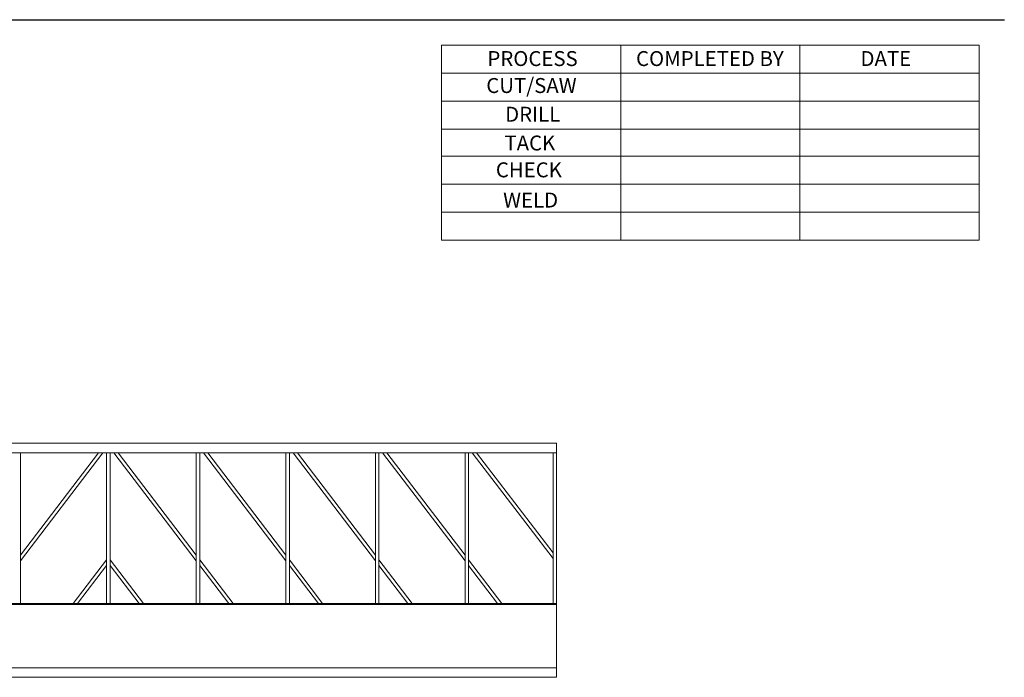
# Model space of a CAD drawing. Units: inches. Extents: x 27377 to 38195, y -5320 to 5139.
# Drawn here: x 29003 to 29531, y -4008 to -3656 of the extents above; entities that cross this region are included whole.
import ezdxf

# ---------------------------------------------------------------- set-up
doc = ezdxf.new("R2010")
doc.units = ezdxf.units.IN
doc.header["$MEASUREMENT"] = 0
doc.layers.add('SLD-0', color=179, linetype='Continuous')
doc.styles.add('SLDTEXTSTYLE0', font='GOTHIC.TTF', dxfattribs={"width": 0.913})

# ---------------------------------------------------------------- blocks, each defined once
blk = doc.blocks.new('SHOP WELD CHECK LIST')
at = {"color": 7, "linetype": 'Continuous', "lineweight": 0}
for p, q in [((98.83, 1510.6), (98.83, 1525.58)), ((98.83, 1525.58), (194.83, 1525.58)), ((194.83, 1510.6), (194.83, 1525.58)), ((194.83, 1510.6), (194.83, 1525.58)), ((194.83, 1525.58), (290.83, 1525.58)), ((290.83, 1510.6), (290.83, 1525.58)), ((290.83, 1510.6), (290.83, 1525.58)), ((290.83, 1525.58), (386.83, 1525.58)), ((386.83, 1510.6), (386.83, 1525.58)), ((98.83, 1495.62), (98.83, 1510.6)), ((98.83, 1510.6), (194.83, 1510.6)), ((98.83, 1510.6), (194.83, 1510.6)), ((194.83, 1495.62), (194.83, 1510.6)), ((194.83, 1495.62), (194.83, 1510.6)), ((194.83, 1510.6), (290.83, 1510.6)), ((194.83, 1510.6), (290.83, 1510.6)), ((290.83, 1495.62), (290.83, 1510.6)), ((290.83, 1495.62), (290.83, 1510.6)), ((290.83, 1510.6), (386.83, 1510.6)), ((290.83, 1510.6), (386.83, 1510.6)), ((386.83, 1495.62), (386.83, 1510.6)), ((98.83, 1480.65), (98.83, 1495.62)), ((98.83, 1495.62), (194.83, 1495.62)), ((98.83, 1495.62), (194.83, 1495.62)), ((194.83, 1480.65), (194.83, 1495.62)), ((194.83, 1480.65), (194.83, 1495.62)), ((194.83, 1495.62), (290.83, 1495.62)), ((194.83, 1495.62), (290.83, 1495.62)), ((290.83, 1480.65), (290.83, 1495.62)), ((290.83, 1480.65), (290.83, 1495.62)), ((290.83, 1495.62), (386.83, 1495.62)), ((290.83, 1495.62), (386.83, 1495.62)), ((386.83, 1480.65), (386.83, 1495.62)), ((98.83, 1466.05), (98.83, 1480.65)), ((98.83, 1480.65), (194.83, 1480.65)), ((98.83, 1480.65), (194.83, 1480.65)), ((194.83, 1466.05), (194.83, 1480.65)), ((194.83, 1466.05), (194.83, 1480.65)), ((194.83, 1480.65), (290.83, 1480.65)), ((194.83, 1480.65), (290.83, 1480.65)), ((290.83, 1466.05), (290.83, 1480.65)), ((290.83, 1466.05), (290.83, 1480.65)), ((290.83, 1480.65), (386.83, 1480.65)), ((290.83, 1480.65), (386.83, 1480.65)), ((386.83, 1466.05), (386.83, 1480.65)), ((98.83, 1466.05), (194.83, 1466.05)), ((98.83, 1466.05), (98.83, 1451.08)), ((194.83, 1466.05), (290.83, 1466.05)), ((194.83, 1466.05), (194.83, 1436.1)), ((290.83, 1466.05), (386.83, 1466.05)), ((290.83, 1466.05), (290.83, 1436.1)), ((386.83, 1451.08), (386.83, 1466.05)), ((98.83, 1451.08), (386.83, 1451.08)), ((98.83, 1436.1), (98.83, 1451.08)), ((386.83, 1451.08), (386.83, 1436.1)), ((386.83, 1436.1), (98.83, 1436.1)), ((98.83, 1421.12), (98.83, 1436.1)), ((194.83, 1421.12), (194.83, 1436.1)), ((290.83, 1421.12), (290.83, 1436.1)), ((386.83, 1421.12), (386.83, 1436.1)), ((386.83, 1421.12), (98.83, 1421.12))]:
    blk.add_line(p, q, dxfattribs=at)
at = {"color": 7, "linetype": 'Continuous', "lineweight": 0, "char_height": 8, "attachment_point": 1, "style": 'SLDTEXTSTYLE0'}
for s, insert in [('PROCESS', (123.48, 1522.36)), ('COMPLETED BY', (203.06, 1522.36)), ('DATE', (323.26, 1522.36)), ('CUT/SAW', (122.86, 1507.93)), ('DRILL', (132.96, 1492.55)), ('TACK', (132.6, 1477.17)), ('CHECK', (127.99, 1462.8)), ('WELD', (131.89, 1446.63))]:
    blk.add_mtext(s, dxfattribs=dict(at, insert=insert))

msp = doc.modelspace()

# ---------------------------------------------------------------- linework, layer by layer
at = {"color": 7, "linetype": 'Continuous', "lineweight": 15}
for p, q in [((29290.8233, -3882.8366), (28816.6933, -3882.8366)), ((29290.8233, -3882.8366), (29290.8233, -3887.8366)), ((29290.8233, -3887.8366), (28816.6933, -3887.8366)), ((29003.7453, -3968.5141), (29003.7453, -3887.8366)), ((29003.7453, -3942.7232), (29045.6282, -3887.8366)), ((29003.7453, -3945.763), (29047.9477, -3887.8366)), ((29049.9013, -3968.5141), (29049.9013, -3887.8366)), ((29051.7453, -3968.5141), (29051.7453, -3887.8366)), ((29097.9013, -3945.763), (29053.6989, -3887.8366)), ((29097.9013, -3942.7232), (29056.0184, -3887.8366)), ((29097.9013, -3968.5141), (29097.9013, -3887.8366)), ((29099.7453, -3968.5141), (29099.7453, -3887.8366)), ((29145.9013, -3945.763), (29101.6989, -3887.8366)), ((29145.9013, -3942.7232), (29104.0184, -3887.8366)), ((29145.9013, -3968.5141), (29145.9013, -3887.8366)), ((29147.7453, -3968.5141), (29147.7453, -3887.8366)), ((29193.9013, -3945.763), (29149.6989, -3887.8366)), ((29193.9013, -3942.7232), (29152.0184, -3887.8366)), ((29193.9013, -3968.5141), (29193.9013, -3887.8366)), ((29195.7453, -3968.5141), (29195.7453, -3887.8366)), ((29241.9013, -3945.763), (29197.6989, -3887.8366)), ((29241.9013, -3942.7232), (29200.0184, -3887.8366)), ((29241.9013, -3968.5141), (29241.9013, -3887.8366)), ((29243.7453, -3968.5141), (29243.7453, -3887.8366)), ((29288.9793, -3944.5547), (29245.6989, -3887.8366)), ((29288.9793, -3941.515), (29248.0184, -3887.8366)), ((29288.9793, -3968.5141), (29288.9793, -3887.8366)), ((29290.8233, -3968.5141), (29290.8233, -3887.8366)), ((29003.7453, -3945.763), (29003.7453, -3942.7232)), ((29097.9013, -3945.763), (29097.9013, -3942.7232)), ((29145.9013, -3945.763), (29145.9013, -3942.7232)), ((29193.9013, -3945.763), (29193.9013, -3942.7232)), ((29241.9013, -3945.763), (29241.9013, -3942.7232)), ((29288.9793, -3944.5547), (29288.9793, -3941.515)), ((29032.0648, -3968.5141), (29049.9013, -3945.1398)), ((29034.3844, -3968.5141), (29049.9013, -3948.1795)), ((29049.9013, -3948.1795), (29049.9013, -3945.1398)), ((29051.7453, -3948.1795), (29051.7453, -3945.1398)), ((29069.5818, -3968.5141), (29051.7453, -3945.1398)), ((29067.2623, -3968.5141), (29051.7453, -3948.1795)), ((29117.5818, -3968.5141), (29099.7453, -3945.1398)), ((29099.7453, -3948.1795), (29099.7453, -3945.1398)), ((29115.2623, -3968.5141), (29099.7453, -3948.1795)), ((29165.5818, -3968.5141), (29147.7453, -3945.1398)), ((29147.7453, -3948.1795), (29147.7453, -3945.1398)), ((29163.2623, -3968.5141), (29147.7453, -3948.1795)), ((29213.5818, -3968.5141), (29195.7453, -3945.1398)), ((29195.7453, -3948.1795), (29195.7453, -3945.1398)), ((29211.2623, -3968.5141), (29195.7453, -3948.1795)), ((29261.5818, -3968.5141), (29243.7453, -3945.1398)), ((29243.7453, -3948.1795), (29243.7453, -3945.1398)), ((29259.2623, -3968.5141), (29243.7453, -3948.1795)), ((28810.8233, -3968.5141), (29290.8233, -3968.5141)), ((28810.8233, -3968.7641), (29290.8233, -3968.7641)), ((29290.8233, -3969.1391), (28810.8233, -3969.1391)), ((29290.8233, -3968.5143), (29290.8233, -3968.5141)), ((29290.8233, -3968.7641), (29290.8233, -3968.5143)), ((29290.8233, -3969.1391), (29290.8233, -3968.7641)), ((29290.8233, -4003.0666), (29290.8233, -3969.1391)), ((29290.8233, -4003.0666), (28816.6933, -4003.0666)), ((29290.8233, -4003.0666), (29290.8233, -4008.0666)), ((29290.8233, -4008.0666), (28816.6933, -4008.0666))]:
    msp.add_line(p, q, dxfattribs=at)
at = {"layer": 'SLD-0', "color": 7, "lineweight": 30}
msp.add_line((28551.9396, -3656.0914), (29530.721, -3656.0914), dxfattribs=at)
msp.add_line((28551.9396, -3656.0914), (29530.721, -3656.0914), dxfattribs=at)

# ---------------------------------------------------------------- block references
at = {"color": 7, "linetype": 'Continuous'}
msp.add_blockref('SHOP WELD CHECK LIST', (29130.3287, -5195.2529), dxfattribs=at)

doc.saveas('drawing.dxf')
